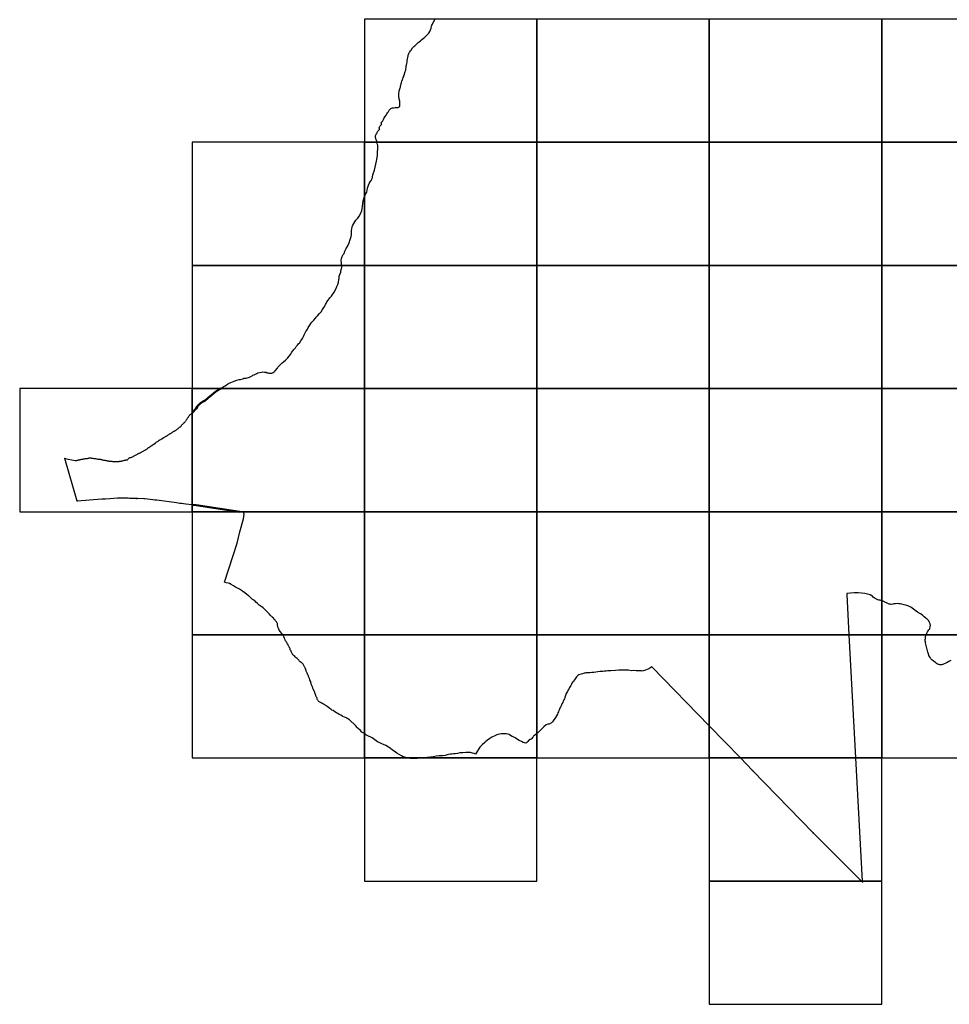
# Model space of a CAD drawing. Units: inches. Extents: x 573994 to 590444, y 4785540 to 4799040.
# Drawn here: x 576094 to 577981, y 4787791 to 4789789 of the extents above; entities that cross this region are included whole.
import ezdxf

# ---------------------------------------------------------------- set-up
doc = ezdxf.new("R2010")
doc.units = ezdxf.units.IN
doc.header["$MEASUREMENT"] = 0
for name, color, linetype in [('010103', 9, 'Continuous'), ('010106', 9, 'Continuous'), ('010203', 9, 'Continuous')]:
    doc.layers.add(name, color=color, linetype=linetype)

# ---------------------------------------------------------------- blocks, each defined once
blk = doc.blocks.new('HITOTE')
for p, q in [((0, 0.6), (-0.6, 0)), ((-0.6, 0), (0, -0.6)), ((0, 0.3), (-0.3, 0)), ((-0.3, 0), (0, -0.3)), ((0.6, 0), (0, 0.6)), ((0.3, 0), (0, 0.3)), ((0, -0.3), (0.3, 0)), ((0, -0.6), (0.6, 0))]:
    blk.add_line(p, q)
blk.add_circle((0, 0), 0.13)

msp = doc.modelspace()

# ---------------------------------------------------------------- linework, layer by layer
at = {"layer": '010103'}
for points in [[(576929.4, 4789772.3), (576930.4, 4789776.3), (576930.9, 4789778)], [(576930.9, 4789778), (576931.9, 4789780.3)], [(576931.9, 4789780.3), (576933.8, 4789783.6)], [(576933.8, 4789783.6), (576935.3, 4789786)], [(576935.3, 4789786), (576936.3, 4789788)], [(576916, 4789753.3), (576918, 4789755.4)], [(576918, 4789755.4), (576920.1, 4789757.3)], [(576920.1, 4789757.3), (576922.4, 4789759)], [(576922.4, 4789759), (576923.7, 4789760.6), (576924.9, 4789762.1)], [(576924.9, 4789762.1), (576926.7, 4789765.5)], [(576926.7, 4789765.5), (576928.1, 4789768.5)], [(576928.1, 4789768.5), (576929.4, 4789772.3)], [(576894.5, 4789734.6), (576896.1, 4789736.3)], [(576896.1, 4789736.3), (576898.4, 4789738.3)], [(576898.4, 4789738.3), (576900.7, 4789740.2)], [(576900.7, 4789740.2), (576903, 4789742.6)], [(576903, 4789742.6), (576905.2, 4789744.4)], [(576905.2, 4789744.4), (576908.1, 4789746.2)], [(576908.1, 4789746.2), (576910.2, 4789748.2)], [(576910.2, 4789748.2), (576914, 4789751.4)], [(576914, 4789751.4), (576916, 4789753.3)], [(576882.4, 4789714.1), (576882.6, 4789715.3), (576882.8, 4789716.9)], [(576882.8, 4789716.9), (576883.3, 4789718.7)], [(576883.3, 4789718.7), (576883.9, 4789720.6)], [(576883.9, 4789720.6), (576884.6, 4789721.9)], [(576884.6, 4789721.9), (576885.6, 4789723.1)], [(576885.6, 4789723.1), (576886.2, 4789723.8)], [(576886.2, 4789723.8), (576887.6, 4789725.7)], [(576887.6, 4789725.7), (576889, 4789727.5)], [(576889, 4789727.5), (576891.9, 4789731.8)], [(576891.9, 4789731.8), (576894.5, 4789734.6)], [(576879.1, 4789694.7), (576879.5, 4789697), (576880.1, 4789700)], [(576880.1, 4789700), (576880.6, 4789703)], [(576880.6, 4789703), (576881, 4789706)], [(576881, 4789706), (576881.5, 4789709.1), (576881.7, 4789710.1)], [(576881.7, 4789710.1), (576882.1, 4789712.3), (576882.4, 4789714.1)], [(576873.9, 4789673.7), (576874.3, 4789675.3)], [(576874.3, 4789675.3), (576875.4, 4789678.8)], [(576875.4, 4789678.8), (576876.4, 4789682.2)], [(576876.4, 4789682.2), (576876.9, 4789683.8)], [(576876.9, 4789683.8), (576877.8, 4789686.6)], [(576877.8, 4789686.6), (576878.3, 4789689.2)], [(576878.3, 4789689.2), (576878.8, 4789692.4)], [(576878.8, 4789692.4), (576879.1, 4789694.7)], [(576867.6, 4789653.9), (576868.2, 4789656.9), (576868.6, 4789658.6)], [(576868.6, 4789658.6), (576868.9, 4789660)], [(576868.9, 4789660), (576869.6, 4789661.8)], [(576869.6, 4789661.8), (576870.3, 4789664.6)], [(576870.3, 4789664.6), (576871.3, 4789667.6)], [(576871.3, 4789667.6), (576872.1, 4789669.4), (576873, 4789671.6)], [(576873, 4789671.6), (576873.9, 4789673.7)], [(576863.7, 4789637.9), (576864, 4789640.2)], [(576863.7, 4789635.9), (576863.7, 4789637.9)], [(576863.8, 4789633.7), (576863.7, 4789635.9)], [(576864, 4789640.2), (576864.3, 4789642.6), (576864.6, 4789644.8)], [(576864.6, 4789644.8), (576865, 4789646.9)], [(576865, 4789646.9), (576865.7, 4789648.8), (576866.5, 4789650.8)], [(576866.5, 4789650.8), (576867, 4789652.1)], [(576867, 4789652.1), (576867.6, 4789653.9)], [(576864.2, 4789631.7), (576863.8, 4789633.7)], [(576864.8, 4789628.1), (576864.4, 4789630.1), (576864.2, 4789631.7)], [(576865.7, 4789623.9), (576865.3, 4789626.1), (576864.8, 4789628.1)], [(576866, 4789622.3), (576865.7, 4789623.9)], [(576865.7, 4789617.2), (576865.8, 4789619.1), (576866, 4789620.8)], [(576865.8, 4789616.3), (576865.7, 4789617.2)], [(576865.9, 4789615.4), (576865.8, 4789616.3)], [(576866, 4789614), (576865.9, 4789615.4)], [(576866, 4789620.8), (576866, 4789622.3)], [(576836.2, 4789593), (576838, 4789595.6)], [(576838, 4789595.6), (576839.5, 4789597.9), (576840.9, 4789600)], [(576840.9, 4789600), (576841.6, 4789601.1), (576842, 4789601.8)], [(576842, 4789601.8), (576842.6, 4789602.8), (576843.5, 4789604.3)], [(576843.5, 4789604.3), (576844.4, 4789605.9)], [(576844.4, 4789605.9), (576845.9, 4789607.2)], [(576845.9, 4789607.2), (576847.7, 4789608.9)], [(576847.7, 4789608.9), (576849.1, 4789609.5), (576850.8, 4789610.2)], [(576850.8, 4789610.2), (576852.4, 4789610.5)], [(576852.4, 4789610.5), (576853.7, 4789610.6)], [(576853.7, 4789610.6), (576856.3, 4789610.7)], [(576856.3, 4789610.7), (576858.5, 4789610.7)], [(576858.5, 4789610.7), (576860.4, 4789610.9)], [(576860.4, 4789610.9), (576862.3, 4789611.3)], [(576862.3, 4789611.3), (576863.5, 4789611.7)], [(576863.5, 4789611.7), (576864.6, 4789612.3)], [(576864.6, 4789612.3), (576865.9, 4789613)], [(576865.9, 4789613), (576866, 4789614)], [(576819.1, 4789540.5), (576818.9, 4789541.7), (576818.9, 4789543.1), (576818.8, 4789543.7), (576818.5, 4789544.5), (576817.8, 4789545.6), (576817.1, 4789546.5), (576816.9, 4789546.9), (576817, 4789547.7), (576817.2, 4789548.2), (576817.2, 4789548.8), (576816.8, 4789549.4), (576816.4, 4789550), (576816.2, 4789550.7), (576816.4, 4789551.4), (576816.6, 4789552.2), (576816.7, 4789553.3), (576816.7, 4789553.9), (576817.1, 4789555.4), (576817.6, 4789556.4), (576818.7, 4789558.1), (576819.6, 4789559.8), (576819.9, 4789561), (576820.3, 4789561.9), (576821.2, 4789563), (576822.3, 4789564.1), (576823.5, 4789564.8), (576824.3, 4789565.7), (576824.5, 4789566.4), (576824.5, 4789567.7), (576824.4, 4789568.5), (576824, 4789569.3), (576824.1, 4789570.1), (576824.4, 4789571), (576825, 4789572.5), (576826.2, 4789574.1), (576827.3, 4789575), (576828, 4789575.7), (576828.5, 4789576.5), (576828.7, 4789577.5), (576828.7, 4789578.6), (576828.4, 4789579.2), (576828.2, 4789579.9), (576828.3, 4789580.2), (576828.7, 4789580.7), (576829.5, 4789581.6), (576830.7, 4789582.7), (576831.4, 4789583.8), (576832.9, 4789586.9), (576834.3, 4789589.8), (576835.5, 4789591.8), (576836.2, 4789593)], [(576820.3, 4789513.3), (576820.4, 4789515.5)], [(576820.4, 4789517.8), (576820.7, 4789520.6)], [(576820.4, 4789515.5), (576820.4, 4789517.8)], [(576814.8, 4789483.7), (576818.4, 4789502.3)], [(576818.4, 4789502.3), (576820.3, 4789513.3)], [(576811.3, 4789474.3), (576814.8, 4789483.7)], [(576802.3, 4789453.3), (576803.7, 4789456.7)], [(576803.7, 4789456.7), (576805.8, 4789460)], [(576805.8, 4789460), (576807.3, 4789462), (576808.2, 4789463.3)], [(576808.2, 4789463.3), (576809, 4789464.5)], [(576809, 4789464.5), (576810, 4789467.2)], [(576810.1, 4789469.4), (576811.3, 4789474.3)], [(576810.1, 4789468.7), (576810.1, 4789469.4)], [(576796.2, 4789435), (576798.7, 4789439.3)], [(576798.7, 4789439.3), (576799.6, 4789442.9)], [(576799.6, 4789442.9), (576800.3, 4789447.3)], [(576800.3, 4789447.3), (576802.3, 4789453.3)], [(576790.2, 4789410.8), (576790.7, 4789416.3)], [(576790.7, 4789416.3), (576791.7, 4789421.7)], [(576791.7, 4789421.7), (576792.7, 4789425.5)], [(576794.2, 4789430), (576794.2, 4789430), (576796.2, 4789435)], [(576783.5, 4789390.7), (576786.9, 4789396.6)], [(576786.9, 4789396.6), (576788.5, 4789401.7)], [(576788.5, 4789401.7), (576789.5, 4789405.4)], [(576789.5, 4789405.4), (576790.2, 4789410.8)], [(576770.3, 4789371.9), (576772.3, 4789375.8)], [(576772.3, 4789375.8), (576776.7, 4789382.1)], [(576776.7, 4789382.1), (576780.4, 4789386.4)], [(576780.4, 4789386.4), (576783.5, 4789390.7)], [(576767.6, 4789352.5), (576768, 4789356.9)], [(576768, 4789360.3), (576768.2, 4789364.5)], [(576768, 4789356.9), (576768, 4789360.3)], [(576768.2, 4789364.5), (576769.2, 4789368.9)], [(576769.2, 4789368.9), (576770.3, 4789371.9)], [(576762.3, 4789334.5), (576763.4, 4789338)], [(576763.4, 4789338), (576764.2, 4789341)], [(576764.2, 4789341), (576765.7, 4789344.9)], [(576765.7, 4789344.9), (576766.9, 4789348.9)], [(576766.9, 4789348.9), (576767.6, 4789352.5)], [(576752.6, 4789314.7), (576754.5, 4789319.4)], [(576754.5, 4789319.4), (576757.1, 4789324.8)], [(576757.1, 4789324.8), (576759, 4789328.4), (576762.3, 4789334.5)], [(576747.1, 4789300.5), (576747.5, 4789304.5)], [(576747.4, 4789296), (576747.1, 4789300.5)], [(576748, 4789290.5), (576747.7, 4789293), (576747.4, 4789296)], [(576747.5, 4789304.5), (576748.7, 4789308.4)], [(576748.7, 4789308.4), (576751, 4789312.6)], [(576751, 4789312.6), (576752.6, 4789314.7)], [(576744.2, 4789271.8), (576745.9, 4789276.9)], [(576745.9, 4789276.9), (576746.2, 4789279.6)], [(576746.2, 4789279.6), (576748, 4789286.1)], [(576748, 4789286.1), (576748.1, 4789289.1)], [(576739.9, 4789251.4), (576741.6, 4789256.1)], [(576741.6, 4789256.1), (576742.4, 4789261.6)], [(576742.4, 4789261.6), (576742.5, 4789264.2)], [(576742.5, 4789264.2), (576742.9, 4789268.3)], [(576742.9, 4789268.3), (576744.2, 4789271.8)], [(576731.2, 4789234.3), (576732.3, 4789236.4)], [(576732.3, 4789236.4), (576736.3, 4789242.4)], [(576736.3, 4789242.4), (576738.2, 4789247.3)], [(576738.2, 4789247.3), (576739.9, 4789251.4)], [(576715.2, 4789211.4), (576716.1, 4789213.2), (576717.5, 4789216.2)], [(576717.5, 4789216.2), (576720.2, 4789220.2)], [(576720.2, 4789220.2), (576722.5, 4789222.9)], [(576722.5, 4789222.9), (576724.1, 4789224.7), (576727, 4789228.1)], [(576727, 4789228.1), (576729.3, 4789231.2)], [(576729.3, 4789231.2), (576731.2, 4789234.3)], [(576702.9, 4789192.5), (576706.1, 4789196.5)], [(576706.1, 4789196.5), (576709, 4789201)], [(576709, 4789201), (576711.7, 4789205.3)], [(576711.7, 4789205.3), (576713.4, 4789207.6)], [(576713.4, 4789207.6), (576714.5, 4789210), (576715.2, 4789211.4)], [(576687.5, 4789175.1), (576691, 4789179.1)], [(576691, 4789179.1), (576694.4, 4789183.3)], [(576694.4, 4789183.3), (576696.4, 4789185.5)], [(576696.4, 4789185.5), (576699, 4789188.1)], [(576699, 4789188.1), (576702.9, 4789192.5)], [(576673.1, 4789152.3), (576675.2, 4789156.2)], [(576675.2, 4789156.2), (576676.9, 4789158.7)], [(576676.9, 4789158.7), (576678.3, 4789161.3)], [(576678.3, 4789161.3), (576680.1, 4789164.1)], [(576680.1, 4789164.1), (576683.1, 4789168.8), (576685.3, 4789172.3)], [(576685.3, 4789172.3), (576687.5, 4789175.1)], [(576661.9, 4789132.8), (576665, 4789137.5)], [(576665, 4789137.5), (576668, 4789142.3)], [(576668, 4789142.3), (576670.1, 4789146.4), (576671.8, 4789149.5)], [(576671.8, 4789149.5), (576673.1, 4789152.3)], [(576502.4, 4789040.5), (576507.6, 4789043.7), (576511.4, 4789045.9), (576514.1, 4789047.7), (576518.3, 4789050.5), (576523, 4789052.9), (576526.2, 4789054), (576529.7, 4789055.3), (576534.9, 4789057.3), (576539.8, 4789058.7), (576542.4, 4789059), (576547, 4789060.3), (576549.1, 4789061.3), (576551.1, 4789061.4), (576554.1, 4789061.6), (576560.4, 4789063.6), (576563.2, 4789064.9), (576565.9, 4789066.5), (576567.7, 4789067.4), (576570.4, 4789068.3), (576572.9, 4789069.4), (576574.5, 4789070.2), (576575.7, 4789071.3), (576577.4, 4789072.4), (576581.2, 4789073.1), (576584.9, 4789073.8), (576587.9, 4789074.1), (576591.3, 4789073.9), (576594.8, 4789073.4), (576596.6, 4789072.7), (576598.4, 4789072.2), (576600.5, 4789071.7), (576603.5, 4789071.5), (576606.3, 4789072), (576608.7, 4789073), (576610.5, 4789074.4), (576612.7, 4789076.7), (576617.3, 4789082), (576618.2, 4789083.7), (576621.4, 4789087.4), (576623.7, 4789089.6), (576626.3, 4789092.2), (576629.7, 4789094.5), (576633.7, 4789098.1), (576636.1, 4789100.4), (576638.4, 4789102.8), (576641.1, 4789105.9), (576643.9, 4789109.8), (576646.8, 4789114.2), (576648.3, 4789116.2)], [(576648.3, 4789116.2), (576649.3, 4789117.4)], [(576649.3, 4789117.4), (576650.8, 4789119.4)], [(576650.8, 4789119.4), (576653.9, 4789123.4), (576655.7, 4789125.8), (576657.9, 4789128.6)], [(576657.9, 4789128.6), (576660.6, 4789131.7)], [(576660.6, 4789131.7), (576661.9, 4789132.8)], [(576407.7, 4788954), (576410, 4788955.2), (576411.2, 4788955.8)], [(576411.2, 4788955.8), (576412.4, 4788956.6)], [(576412.4, 4788956.6), (576414.2, 4788958), (576415.3, 4788958.8)], [(576415.3, 4788958.8), (576416.8, 4788959.8)], [(576416.8, 4788959.8), (576417.6, 4788960.6)], [(576417.6, 4788960.6), (576418.6, 4788961.8)], [(576418.6, 4788961.8), (576419.7, 4788962.5), (576420.6, 4788963)], [(576420.6, 4788963), (576421.7, 4788963.9)], [(576421.7, 4788963.9), (576422, 4788964.8), (576422.1, 4788964.8)], [(576373.7, 4788933.1), (576375.1, 4788933.9), (576376.5, 4788934.7), (576377.6, 4788935.4), (576378.3, 4788935.8)], [(576378.3, 4788935.8), (576379, 4788936.2), (576380.4, 4788937.1), (576381.4, 4788937.7)], [(576381.4, 4788937.7), (576382.5, 4788938.2)], [(576382.5, 4788938.2), (576385.7, 4788940.2)], [(576385.7, 4788940.2), (576388.1, 4788941.6)], [(576388.1, 4788941.6), (576389.2, 4788942.3), (576390.4, 4788943.1)], [(576390.4, 4788943.1), (576391.7, 4788943.9), (576392, 4788944)], [(576392, 4788944), (576393, 4788944.6), (576394.4, 4788945.4)], [(576394.4, 4788945.4), (576395.7, 4788946.3), (576396.8, 4788947), (576397.8, 4788947.8), (576398.8, 4788948.5)], [(576398.8, 4788948.5), (576399.8, 4788949.1)], [(576399.8, 4788949.1), (576400.8, 4788949.5)], [(576400.8, 4788949.5), (576401.6, 4788950), (576402.6, 4788950.6)], [(576402.6, 4788950.6), (576403.5, 4788951.3), (576405.1, 4788952.5)], [(576405.1, 4788952.5), (576406.3, 4788953.1)], [(576406.3, 4788953.1), (576407.7, 4788954)], [(576348, 4788915.2), (576348.7, 4788915.7)], [(576348.7, 4788915.7), (576349.8, 4788916.4)], [(576349.8, 4788916.4), (576350.9, 4788916.9), (576352, 4788917.4)], [(576352, 4788917.4), (576353.1, 4788918.1)], [(576353.1, 4788918.1), (576353.9, 4788918.9), (576354.7, 4788919.8)], [(576354.7, 4788919.8), (576356, 4788920.5)], [(576356, 4788920.5), (576357, 4788921)], [(576357, 4788921), (576357.7, 4788921.5), (576358.5, 4788922.2), (576359.5, 4788922.9)], [(576359.5, 4788922.9), (576361.2, 4788923.9)], [(576361.6, 4788924.2), (576362.7, 4788924.9)], [(576362.9, 4788925), (576363.2, 4788925.3), (576365, 4788926.8)], [(576365, 4788926.8), (576366.5, 4788927.9)], [(576366.5, 4788927.9), (576369.3, 4788929.8), (576370.3, 4788930.4)], [(576370.3, 4788930.4), (576371.3, 4788931.3)], [(576371.3, 4788931.3), (576372.5, 4788932.1), (576373.7, 4788933.1)], [(576210.9, 4788812.1), (576186.1, 4788898.8)], [(576186.1, 4788898.8), (576206.5, 4788894.1)], [(576212.4, 4788895.1), (576213.7, 4788895.5)], [(576213.7, 4788895.5), (576215.1, 4788895.9), (576216.1, 4788896.1)], [(576216.1, 4788896.1), (576216.7, 4788896.2), (576218.2, 4788896.6)], [(576218.2, 4788896.6), (576219.6, 4788896.8), (576219.9, 4788896.9)], [(576219.9, 4788896.9), (576221.1, 4788897.1), (576222.2, 4788897.3)], [(576222.2, 4788897.3), (576223.6, 4788897.5)], [(576223.6, 4788897.5), (576224.8, 4788897.7), (576225.5, 4788897.9)], [(576225.5, 4788897.9), (576226.1, 4788898), (576227.3, 4788898.3), (576228.7, 4788898.6)], [(576228.7, 4788898.6), (576229.6, 4788898.7)], [(576229.6, 4788898.7), (576230.5, 4788898.7), (576231.7, 4788898.6)], [(576231.7, 4788898.6), (576233.3, 4788899)], [(576233.3, 4788899), (576234.3, 4788899.4)], [(576234.3, 4788899.4), (576235.3, 4788899.7)], [(576235.3, 4788899.7), (576237, 4788899.7)], [(576237, 4788899.7), (576238.5, 4788899.6)], [(576238.5, 4788899.6), (576240.3, 4788899.3), (576241.4, 4788899.2)], [(576241.4, 4788899.2), (576243, 4788899), (576244.6, 4788898.7), (576246.6, 4788898.5)], [(576246.6, 4788898.5), (576248.1, 4788898.2), (576249.9, 4788897.9)], [(576249.9, 4788897.9), (576251.4, 4788897.5)], [(576251.4, 4788897.5), (576253, 4788897.2)], [(576253, 4788897.2), (576254.5, 4788897.2), (576256.5, 4788897.2)], [(576256.5, 4788897.2), (576258, 4788896.8)], [(576258, 4788896.8), (576259, 4788896.4)], [(576259, 4788896.4), (576260.4, 4788896.2)], [(576260.4, 4788896.2), (576261.6, 4788895.9), (576263.2, 4788895.6), (576264.6, 4788895.3)], [(576307.2, 4788894.8), (576308.1, 4788895.1), (576308.9, 4788895.4)], [(576308.9, 4788895.4), (576309.8, 4788895.6)], [(576309.8, 4788895.6), (576310.7, 4788895.6), (576311.3, 4788895.6), (576311.9, 4788895.6)], [(576311.9, 4788895.6), (576312.8, 4788895.8)], [(576312.8, 4788895.8), (576313.7, 4788896.6)], [(576313.7, 4788896.6), (576314.5, 4788897.5)], [(576314.5, 4788897.5), (576315, 4788898.2)], [(576315, 4788898.2), (576315.6, 4788899)], [(576315.6, 4788899), (576316.9, 4788899.8)], [(576316.9, 4788899.8), (576318.1, 4788900.2)], [(576318.1, 4788900.2), (576319, 4788900.5)], [(576319, 4788900.5), (576320, 4788900.7), (576321.1, 4788901)], [(576321.1, 4788901), (576321.9, 4788901.5), (576323, 4788902)], [(576323, 4788902), (576324.3, 4788902.6)], [(576324.3, 4788902.6), (576325.4, 4788903.2)], [(576325.4, 4788903.2), (576326.5, 4788904)], [(576326.5, 4788904), (576327.8, 4788904.7)], [(576327.8, 4788904.7), (576329.1, 4788905.5)], [(576329.1, 4788905.5), (576330.6, 4788906.1)], [(576330.6, 4788906.1), (576331.9, 4788906.8)], [(576331.9, 4788906.8), (576333.5, 4788907.6)], [(576333.5, 4788907.6), (576334.7, 4788908.4)], [(576334.7, 4788908.4), (576335.7, 4788908.9)], [(576335.7, 4788908.9), (576336.7, 4788909), (576337.6, 4788909.2)], [(576337.6, 4788909.2), (576338.8, 4788909.7)], [(576338.8, 4788909.7), (576339.9, 4788910.4)], [(576339.9, 4788910.4), (576341, 4788911.1)], [(576341, 4788911.1), (576341.7, 4788911.6)], [(576341.7, 4788911.6), (576342.5, 4788912.1), (576343.5, 4788912.6)], [(576343.5, 4788912.6), (576344.6, 4788913.2), (576345.9, 4788913.8)], [(576345.9, 4788913.8), (576347.2, 4788914.7)], [(576347.2, 4788914.7), (576348, 4788915.2)], [(576206.5, 4788894.1), (576207.6, 4788894.3), (576208.3, 4788894.4)], [(576208.3, 4788894.4), (576209.3, 4788894.6), (576210.8, 4788894.8)], [(576210.8, 4788894.8), (576212.4, 4788895.1)], [(576264.6, 4788895.3), (576266, 4788895.2)], [(576266, 4788895.2), (576267.2, 4788895)], [(576267.2, 4788895), (576267.9, 4788894.8), (576269.4, 4788894.6), (576270.8, 4788894.3)], [(576270.8, 4788894.3), (576270.8, 4788894.3), (576272, 4788894)], [(576272, 4788894), (576274.1, 4788893.7)], [(576274.1, 4788893.7), (576274.6, 4788893.6)], [(576274.6, 4788893.6), (576276, 4788893.2), (576276.8, 4788893)], [(576276.8, 4788893), (576278.4, 4788892.9)], [(576278.4, 4788892.9), (576279.9, 4788892.8), (576280.7, 4788892.8)], [(576280.7, 4788892.8), (576281, 4788892.8), (576282.7, 4788892.7)], [(576282.7, 4788892.7), (576282.8, 4788892.7), (576284.3, 4788892.6)], [(576284.3, 4788892.6), (576285.7, 4788892.6)], [(576285.7, 4788892.6), (576287.2, 4788892.6), (576288.5, 4788892.6), (576290, 4788892.6)], [(576290, 4788892.6), (576291, 4788892.6), (576292.7, 4788892.6), (576293.8, 4788892.6), (576294.8, 4788892.6)], [(576294.8, 4788892.6), (576296, 4788892.7)], [(576296, 4788892.7), (576297.1, 4788892.8), (576298.4, 4788893), (576299.2, 4788893)], [(576299.2, 4788893), (576299.9, 4788893.1), (576300.9, 4788893.3)], [(576300.9, 4788893.3), (576301.9, 4788893.5)], [(576301.9, 4788893.5), (576303.1, 4788893.8), (576304.7, 4788894.1)], [(576304.7, 4788894.1), (576305.9, 4788894.4), (576307.2, 4788894.8)], [(576261, 4788815.7), (576210.9, 4788812.1)], [(576267.7, 4788816.2), (576261, 4788815.7)], [(576268.4, 4788816.2), (576267.7, 4788816.2)], [(576267.7, 4788816.2), (576267.7, 4788816.2)], [(576277.1, 4788816.8), (576268.4, 4788816.2)], [(576268.4, 4788816.2), (576268.4, 4788816.2)], [(576285.1, 4788817.4), (576277.1, 4788816.8)], [(576306.5, 4788817.8), (576293.1, 4788818), (576285.1, 4788817.4)], [(576314.2, 4788817.7), (576306.5, 4788817.8)], [(576317.2, 4788817.6), (576314.2, 4788817.7)], [(576326.2, 4788817.5), (576317.2, 4788817.6)], [(576333.3, 4788817.4), (576331.9, 4788817.5), (576326.2, 4788817.5)], [(576346.2, 4788816.7), (576333.3, 4788817.4)], [(576348.5, 4788816.5), (576347.1, 4788816.6), (576346.2, 4788816.7)], [(576364.2, 4788814.7), (576348.5, 4788816.5)], [(576368.7, 4788814.1), (576364.6, 4788814.6), (576364.2, 4788814.7)], [(576372.3, 4788813.6), (576368.7, 4788814.1)], [(576412.7, 4788808.3), (576372.3, 4788813.6)], [(576419.3, 4788807.4), (576412.7, 4788808.3)], [(576423, 4788806.9), (576419.3, 4788807.4)], [(576427, 4788806.5), (576423, 4788806.9)], [(576431.7, 4788805.9), (576427, 4788806.5)], [(576444.2, 4788804.5), (576431.7, 4788805.9)]]:
    msp.add_lwpolyline(points, dxfattribs=at)
at = {"layer": '010103', "flags": 128}
for points in [[(576936.3, 4789788), (576936.8, 4789789.6), (576937.1, 4789790.5)], [(576820.7, 4789520.6), (576820.7, 4789520.8), (576820.9, 4789522.7), (576821, 4789525.1), (576821.2, 4789527.5), (576821.3, 4789530.1), (576821.3, 4789532.4), (576821.2, 4789534.2), (576820.7, 4789536.1), (576820.1, 4789537.4), (576819.2, 4789540), (576819.1, 4789540.5)], [(576810, 4789467.2), (576810.1, 4789468.5)], [(576810.1, 4789468.5), (576810.1, 4789468.7)], [(576792.7, 4789425.5), (576794.2, 4789430)], [(576748.1, 4789289.1), (576748, 4789290.5)], [(576422.1, 4788964.8), (576422.7, 4788965.7), (576423.4, 4788966.6), (576424.3, 4788967.3), (576425.4, 4788968.2), (576426.3, 4788969.2), (576426.7, 4788969.9), (576427.4, 4788970.7), (576428, 4788971.2), (576428.8, 4788971.8), (576430, 4788973), (576431, 4788974.1), (576431.7, 4788975.2), (576432.5, 4788976.3), (576433.2, 4788977.7), (576433.9, 4788979), (576434.8, 4788980.3), (576435.9, 4788981.4), (576436.5, 4788982.6), (576436.8, 4788983.3), (576437.7, 4788984.4), (576438.6, 4788985.5), (576439.5, 4788986.5), (576440.6, 4788987.6), (576441.8, 4788988.4), (576442.8, 4788989.1), (576443.7, 4788990.3), (576444.2, 4788990.9)], [(576361.2, 4788923.9), (576361.6, 4788924.2)], [(576362.7, 4788924.9), (576362.9, 4788925)], [(576628.4, 4788540.5), (576626, 4788543.7), (576623.8, 4788546.8), (576621.2, 4788550.1), (576620.3, 4788551.8), (576619.3, 4788553.8), (576618.8, 4788554.9), (576618.4, 4788556.3), (576618.1, 4788557.6), (576617.8, 4788560.7), (576617.4, 4788563.2), (576617, 4788564.4), (576616.4, 4788565.6), (576615.5, 4788567), (576613.5, 4788569.1), (576612.7, 4788570), (576611.1, 4788571.7), (576609.2, 4788574.3), (576607, 4788576.6), (576606, 4788577.5), (576604.6, 4788578.5), (576603.3, 4788579.5), (576601, 4788582.4), (576598.9, 4788584.9), (576596.4, 4788587), (576594.3, 4788589.4), (576591.7, 4788592.1), (576588.4, 4788595.1), (576585.5, 4788597.1), (576584.3, 4788597.8), (576580.5, 4788600.9), (576576.7, 4788604.3), (576573.7, 4788607.1), (576571.9, 4788608.7), (576568, 4788611.7), (576567.1, 4788612.3), (576563.6, 4788615.3), (576561.1, 4788617.4), (576559.8, 4788618.8), (576558.6, 4788619.8), (576555.4, 4788622.6), (576551.4, 4788625.8), (576548.6, 4788627.5), (576547.8, 4788628.1), (576546.8, 4788629.1), (576544.4, 4788630.8), (576542.4, 4788631.9), (576540.2, 4788632.9), (576536.5, 4788635.1), (576532.5, 4788637.4), (576530.4, 4788638.6), (576528.1, 4788639.7), (576523.3, 4788642.4), (576519.8, 4788644.7), (576517.7, 4788645.4), (576513.7, 4788646.4), (576510.3, 4788647.2), (576535.9, 4788726.6), (576541.4, 4788749.7), (576548.4, 4788776.2), (576549.9, 4788785.3), (576548.7, 4788789.4), (576541.1, 4788790.5)], [(577844.2, 4788609.9), (577843.3, 4788610.1), (577842.3, 4788610.5), (577840.9, 4788610.7), (577838, 4788610.9), (577836.4, 4788611.4), (577832.5, 4788613.5), (577830.6, 4788614.3), (577828.9, 4788615.7), (577827.1, 4788617.3), (577825.4, 4788619.1), (577824.1, 4788620), (577820.4, 4788621.4), (577809.6, 4788624.3), (577796.3, 4788625.7), (577788.3, 4788625.8), (577781.1, 4788625.3), (577773.1, 4788624.4), (577773.2, 4788622.1)], [(577773.2, 4788622.1), (577777.6, 4788540.5)], [(577881.8, 4788603.5), (577881.6, 4788603.6), (577878.8, 4788603.7), (577875.3, 4788603.9), (577871.8, 4788603.7), (577869, 4788603.2), (577866.4, 4788602.8), (577863.3, 4788602.4), (577861.2, 4788602.5), (577859.3, 4788602.9), (577857.6, 4788603.2), (577855.2, 4788604.5), (577853.6, 4788605.3), (577851.6, 4788606.2), (577850.7, 4788606.6), (577849.6, 4788607.3), (577848.5, 4788608), (577846.8, 4788608.7), (577845.5, 4788609.4), (577844.2, 4788609.9)], [(577898.9, 4788598.6), (577894.9, 4788599.9), (577889.5, 4788601.4), (577885.3, 4788602.8), (577881.8, 4788603.5)], [(577934.2, 4788540.5), (577934.9, 4788542), (577935.7, 4788543.6), (577936.3, 4788545), (577937.2, 4788546.6), (577938.4, 4788548.5), (577940.1, 4788550.7), (577941.5, 4788552.8), (577942.6, 4788556.5), (577942.9, 4788560.4), (577942.7, 4788561.7), (577942.4, 4788562.6), (577942, 4788563.9), (577941.4, 4788565.8), (577940.7, 4788567.1), (577939.7, 4788568.8), (577937.9, 4788570.9), (577936.3, 4788572.4), (577934.5, 4788573.8), (577932.9, 4788574.8), (577930.5, 4788577.3), (577927.3, 4788580.1), (577924.9, 4788581.8), (577922.6, 4788582.9), (577921.1, 4788583.9), (577919.2, 4788585), (577916.8, 4788586.4), (577908.5, 4788592.7), (577906, 4788594.7), (577903, 4788596.8), (577899.7, 4788598.3), (577898.9, 4788598.6)], [(576794.2, 4788339.8), (576792.6, 4788340.9), (576789, 4788343.2), (576785.8, 4788346.2), (576781.1, 4788350.3), (576780.3, 4788351.9), (576776.2, 4788356.7), (576763.9, 4788368.2), (576761.8, 4788369.1), (576760.1, 4788370), (576757.1, 4788371.7), (576755.3, 4788372.6), (576753.7, 4788373.4), (576750.3, 4788375), (576749.3, 4788375.6), (576746.2, 4788377.3), (576742.9, 4788379.1), (576739.8, 4788380.9), (576737.3, 4788382.5), (576734.3, 4788384.1), (576730.9, 4788386.7), (576728, 4788387.9), (576725.9, 4788389.8), (576723.6, 4788391), (576721.2, 4788393), (576718.5, 4788395), (576716.4, 4788396.7), (576715.5, 4788397.2), (576714.6, 4788397.8), (576713.4, 4788398.5), (576712.3, 4788399.3), (576710.7, 4788400.1), (576708.9, 4788400.9), (576707, 4788401.9), (576704.6, 4788402.9), (576702.3, 4788404.2), (576701.2, 4788405.4), (576700.2, 4788406.6), (576699.2, 4788407.7), (576698.6, 4788408.9), (576698.4, 4788409.7), (576698, 4788410.6), (576697.8, 4788411.9), (576697.4, 4788413.1), (576696.9, 4788413.9), (576696.1, 4788414.9), (576695.6, 4788415.9), (576695.2, 4788417.2), (576694.5, 4788419.3), (576693.9, 4788421), (576693.6, 4788423.1), (576693.5, 4788423.5), (576693.2, 4788424.3), (576692.7, 4788425.3), (576692.4, 4788425.8), (576692.1, 4788426.2), (576691.6, 4788426.9), (576691.3, 4788428.1), (576690.9, 4788429), (576690.4, 4788429.4), (576689.8, 4788430.5), (576689.5, 4788431.8), (576689.3, 4788432.9), (576688.9, 4788434.1), (576688.8, 4788434.7), (576688.4, 4788435.2), (576687.7, 4788435.9), (576687.1, 4788437.8), (576686.8, 4788438.7), (576686.2, 4788440.6), (576685.8, 4788441.6), (576685.5, 4788443.6), (576685.2, 4788445.4), (576684.5, 4788446.8), (576683.5, 4788448.7), (576683.1, 4788449.9), (576682.7, 4788451.1), (576682.2, 4788452.1), (576681.7, 4788453.5), (576681.2, 4788454.7), (576680.5, 4788455.8), (576680.3, 4788456.8), (576680.2, 4788457.6), (576679.7, 4788458.5), (576678.6, 4788460.2), (576678.4, 4788461.5), (576677.2, 4788464), (576676.6, 4788465.6), (576676.1, 4788466.8), (576675.8, 4788468.1), (576674.7, 4788471.2), (576673.7, 4788473.2), (576673.1, 4788474.5), (576672.5, 4788475.7), (576671.8, 4788476.9), (576671, 4788478.2), (576670.5, 4788479.3), (576669.4, 4788480.8), (576668.9, 4788481.7), (576668.1, 4788482.5), (576667, 4788483.5), (576665.5, 4788484.5), (576663.7, 4788486), (576661.7, 4788488), (576660.7, 4788489.3), (576659.2, 4788490.7), (576657.4, 4788492.3), (576655.7, 4788494), (576653.3, 4788496.2), (576652.3, 4788497.6), (576650.9, 4788498.5), (576650.1, 4788499.1), (576648.9, 4788500.2), (576647.9, 4788501.5), (576647.4, 4788502.4), (576646.6, 4788504.3), (576645.9, 4788505.5), (576645.6, 4788506.3), (576645.2, 4788507.5), (576644.6, 4788508.7), (576644.1, 4788509.5), (576643.6, 4788510.4), (576643.1, 4788511.8), (576642.6, 4788513.1), (576641.8, 4788514.5), (576641, 4788515.9), (576640.5, 4788516.8), (576639.8, 4788518.4), (576639.4, 4788519.3), (576639.4, 4788520.5), (576639, 4788521.2), (576638.2, 4788521.9), (576637.4, 4788523), (576636.3, 4788524.7), (576635.8, 4788525.7), (576635.2, 4788526.7), (576634.6, 4788527.9), (576634, 4788528.5), (576633.3, 4788530.5), (576632.7, 4788532), (576631.7, 4788534.2), (576630.7, 4788536.2), (576630, 4788538), (576628.8, 4788539.9), (576628.4, 4788540.5)], [(577777.6, 4788540.5), (577791.2, 4788290.5)], [(577984.2, 4788488.4), (577980.5, 4788486.2), (577977.1, 4788484.4), (577974, 4788482.9), (577970.8, 4788481.5), (577968.3, 4788480.5), (577967.4, 4788480.2), (577965.4, 4788479.7), (577963.7, 4788479.5), (577962.4, 4788479.6), (577959.8, 4788480.2), (577958.1, 4788480.8), (577957.2, 4788481.2), (577955.3, 4788482.2), (577953.1, 4788484.1), (577949.2, 4788487.1), (577946, 4788489.8), (577944, 4788491.9), (577942.3, 4788494.4), (577940.9, 4788496.6), (577939.7, 4788498.7), (577938.8, 4788501.9), (577937.5, 4788505.5), (577937, 4788508.1), (577936.2, 4788510.8), (577935.6, 4788513.2), (577934.9, 4788516.2), (577934.4, 4788518.6), (577933.7, 4788521.6), (577933, 4788524.4), (577932.8, 4788526.3), (577932.5, 4788528.5), (577932.6, 4788531.4), (577932.7, 4788532.6), (577932.9, 4788533.9), (577933, 4788535.6), (577933.6, 4788538.9), (577934.1, 4788540.4), (577934.2, 4788540.5)], [(577378.3, 4788474.8), (577377.5, 4788475.6), (577371.1, 4788471.2), (577364.6, 4788468.6), (577358.1, 4788467.1), (577356.7, 4788467.2), (577354.1, 4788467.6), (577352, 4788467.7), (577349, 4788467.7), (577345.6, 4788467.6), (577341, 4788467.9), (577336.2, 4788467.6), (577330.3, 4788468.5), (577325.7, 4788468.8), (577319.8, 4788468.9), (577310.2, 4788469), (577303.4, 4788468), (577294, 4788467.6), (577288.2, 4788467.2), (577284.9, 4788466.9), (577281.5, 4788466.7), (577277.9, 4788466.4), (577272.8, 4788466), (577267.9, 4788465.6), (577263.6, 4788465), (577259.9, 4788464.2), (577255.8, 4788463.9), (577251.7, 4788463.5), (577247.7, 4788463.5), (577244.5, 4788463.1), (577242.2, 4788462.9), (577239.9, 4788462.5), (577236.6, 4788461.5), (577233.8, 4788460.8), (577231.4, 4788460.1), (577229.1, 4788459), (577227.1, 4788457.7), (577226, 4788456.4), (577224.6, 4788455.1), (577223.2, 4788453.2), (577221.7, 4788451.1), (577220.2, 4788449.3), (577218.2, 4788446.8), (577217, 4788445.1), (577215.4, 4788442.2), (577214.4, 4788440.4), (577213.2, 4788437.8), (577211.8, 4788435.6), (577210.4, 4788433.3), (577209.4, 4788431.5), (577207.8, 4788429.1), (577206.2, 4788425.6), (577203.9, 4788421.5), (577202.4, 4788417.1), (577201.2, 4788413.3), (577200.2, 4788410.9), (577199, 4788408.3), (577197.6, 4788405.7), (577196.5, 4788403.4), (577195.1, 4788400.5), (577193.4, 4788396.7), (577191.9, 4788394), (577190.8, 4788391.8), (577189.9, 4788389.8), (577189, 4788387.1), (577187.9, 4788384.2), (577186.8, 4788381.9), (577185.8, 4788379.6), (577182.1, 4788372.6), (577175.9, 4788364), (577173.8, 4788361.7), (577169.3, 4788359.5), (577166.1, 4788358.9), (577162.7, 4788357.6), (577158.4, 4788353.6), (577154.4, 4788349.5), (577148.9, 4788344.2), (577146, 4788341.6), (577144.2, 4788340.1)], [(577494.2, 4788355.5), (577378.3, 4788474.8)], [(576884.4, 4788290.5), (576882.4, 4788290.9), (576878.1, 4788291.6), (576872.6, 4788293.2), (576869.1, 4788294.6), (576864.4, 4788297.5), (576859.7, 4788300.4), (576854.6, 4788304.1), (576851, 4788306.5), (576846, 4788310.2), (576842.8, 4788312.4), (576837.6, 4788315.6), (576832.6, 4788317.9), (576829.4, 4788319.5), (576825.5, 4788321), (576820.7, 4788323.2), (576817.6, 4788325.1), (576815.4, 4788327.1), (576812.7, 4788329.2), (576809.8, 4788331.1), (576807.2, 4788332.6), (576802.3, 4788334.7), (576797, 4788337.8), (576794.2, 4788339.8)], [(577144.2, 4788340.1), (577142.5, 4788338.7), (577139.3, 4788336.2), (577137.5, 4788334.6), (577136.5, 4788333.3), (577135.3, 4788331.8), (577134.1, 4788330.4), (577132.9, 4788329.5), (577132.2, 4788328.9), (577131.2, 4788328.3), (577130, 4788327.8), (577129.1, 4788327.4), (577128.6, 4788327.2), (577128.1, 4788326.7), (577127.6, 4788326.2), (577127.1, 4788325.7), (577126, 4788324.2), (577124.6, 4788322.6), (577123.4, 4788321.6), (577122.1, 4788321), (577121.1, 4788320.9), (577118.9, 4788321), (577116.2, 4788322), (577112.8, 4788323.7), (577108.5, 4788326.2), (577104.5, 4788328.3), (577099.9, 4788331.1), (577096.3, 4788333.2), (577094.2, 4788334.4), (577090.9, 4788336.3), (577087.8, 4788337.9), (577085, 4788338.8), (577081.8, 4788339.3), (577077.3, 4788339.6), (577074.9, 4788339.6), (577071.7, 4788339.6), (577068, 4788339), (577062.7, 4788337.7), (577058.9, 4788335.8), (577052.7, 4788332.5), (577048.4, 4788329.8), (577043.9, 4788326.7), (577040.7, 4788324.3), (577038.4, 4788322.2), (577033, 4788317.5), (577028.4, 4788312.2), (577023.8, 4788304.9), (577019.4, 4788298.5), (577016.5, 4788299.3)], [(577557.4, 4788290.5), (577494.2, 4788355.5)], [(577016.5, 4788299.3), (577013.6, 4788300.1), (577009.7, 4788301.4), (577004.9, 4788302), (576999.8, 4788301.9), (576993.8, 4788301.1), (576987.7, 4788300.9), (576982.7, 4788299.9), (576978.3, 4788299.2), (576974.7, 4788298.7), (576971.5, 4788298.5), (576968, 4788298), (576964.5, 4788297.6), (576962.2, 4788296.9), (576957.7, 4788295.9), (576952.6, 4788295.1), (576945.9, 4788294.8), (576939.7, 4788293.9), (576933.3, 4788293), (576928.2, 4788292.1), (576925.2, 4788291.7), (576921.5, 4788291.4), (576918.9, 4788291), (576915.1, 4788290.7), (576912.7, 4788290.5)], [(576912.7, 4788290.5), (576910.2, 4788290.3), (576905.9, 4788290), (576901.3, 4788289.8), (576897.4, 4788289.3), (576891.5, 4788289.6), (576887.6, 4788289.8), (576884.4, 4788290.5)], [(577803.3, 4788040.5), (577705, 4788138.6), (577582, 4788265.1), (577557.4, 4788290.5)], [(577791.2, 4788290.5), (577804.8, 4788040.5)], [(577804.8, 4788040.5), (577804.9, 4788038.9), (577803.3, 4788040.5)]]:
    msp.add_lwpolyline(points, dxfattribs=at)
at = {"layer": '010103', "lineweight": 50, "flags": 128}
for points in [[(576444.2, 4788990.9), (576444.6, 4788991.4), (576446.6, 4788993.3), (576447.3, 4788994.1), (576448, 4788995.2), (576450, 4788997.6), (576452.3, 4789000.2), (576454.2, 4789003.1), (576456, 4789005.5), (576456.8, 4789006.6), (576457.7, 4789007.6), (576460.4, 4789010), (576462, 4789011.2), (576462.4, 4789011.7), (576465.5, 4789013.8), (576470.4, 4789016.5), (576476.4, 4789021.1), (576477.7, 4789022.4), (576483.9, 4789027.2), (576489.2, 4789031.9), (576491.4, 4789034), (576494.1, 4789036), (576496.6, 4789037.5), (576501.5, 4789039.9), (576502.4, 4789040.5)], [(576541.1, 4788790.5), (576452.6, 4788803.5), (576444.2, 4788804.5)]]:
    msp.add_lwpolyline(points, dxfattribs=at)
at = {"layer": '010106', "linetype": 'Continuous'}
for points in [[(576794.2, 4789540.5), (577144.2, 4789540.5), (577144.2, 4789790.5), (576794.2, 4789790.5)], [(577144.2, 4789540.5), (577494.2, 4789540.5), (577494.2, 4789790.5), (577144.2, 4789790.5)], [(576444.2, 4789290.5), (576794.2, 4789290.5), (576794.2, 4789540.5), (576444.2, 4789540.5)], [(576794.2, 4789290.5), (577144.2, 4789290.5), (577144.2, 4789540.5), (576794.2, 4789540.5)], [(577144.2, 4789290.5), (577494.2, 4789290.5), (577494.2, 4789540.5), (577144.2, 4789540.5)], [(577494.2, 4789290.5), (577844.2, 4789290.5), (577844.2, 4789540.5), (577494.2, 4789540.5)], [(576444.2, 4789040.5), (576794.2, 4789040.5), (576794.2, 4789290.5), (576444.2, 4789290.5)], [(576794.2, 4789040.5), (577144.2, 4789040.5), (577144.2, 4789290.5), (576794.2, 4789290.5)], [(577144.2, 4789040.5), (577494.2, 4789040.5), (577494.2, 4789290.5), (577144.2, 4789290.5)], [(577494.2, 4789040.5), (577844.2, 4789040.5), (577844.2, 4789290.5), (577494.2, 4789290.5)], [(577844.2, 4789040.5), (578194.2, 4789040.5), (578194.2, 4789290.5), (577844.2, 4789290.5)], [(576094.2, 4788790.5), (576444.2, 4788790.5), (576444.2, 4789040.5), (576094.2, 4789040.5)], [(576444.2, 4788790.5), (576794.2, 4788790.5), (576794.2, 4789040.5), (576444.2, 4789040.5)], [(576794.2, 4788790.5), (577144.2, 4788790.5), (577144.2, 4789040.5), (576794.2, 4789040.5)], [(577144.2, 4788790.5), (577494.2, 4788790.5), (577494.2, 4789040.5), (577144.2, 4789040.5)], [(577494.2, 4788790.5), (577844.2, 4788790.5), (577844.2, 4789040.5), (577494.2, 4789040.5)], [(577844.2, 4788790.5), (578194.2, 4788790.5), (578194.2, 4789040.5), (577844.2, 4789040.5)], [(576444.2, 4788540.5), (576794.2, 4788540.5), (576794.2, 4788790.5), (576444.2, 4788790.5)], [(576794.2, 4788540.5), (577144.2, 4788540.5), (577144.2, 4788790.5), (576794.2, 4788790.5)], [(577144.2, 4788540.5), (577494.2, 4788540.5), (577494.2, 4788790.5), (577144.2, 4788790.5)], [(577494.2, 4788540.5), (577844.2, 4788540.5), (577844.2, 4788790.5), (577494.2, 4788790.5)], [(577844.2, 4788540.5), (578194.2, 4788540.5), (578194.2, 4788790.5), (577844.2, 4788790.5)], [(576444.2, 4788290.5), (576794.2, 4788290.5), (576794.2, 4788540.5), (576444.2, 4788540.5)], [(576794.2, 4788290.5), (577144.2, 4788290.5), (577144.2, 4788540.5), (576794.2, 4788540.5)], [(577144.2, 4788290.5), (577494.2, 4788290.5), (577494.2, 4788540.5), (577144.2, 4788540.5)], [(577494.2, 4788290.5), (577844.2, 4788290.5), (577844.2, 4788540.5), (577494.2, 4788540.5)], [(577844.2, 4788290.5), (578194.1, 4788290.5), (578194.2, 4788540.5), (577844.2, 4788540.5)], [(576794.2, 4788040.5), (577144.2, 4788040.5), (577144.2, 4788290.5), (576794.2, 4788290.5)], [(577494.2, 4788040.5), (577844.1, 4788040.5), (577844.2, 4788290.5), (577494.2, 4788290.5)], [(577494.2, 4787790.5), (577844.1, 4787790.5), (577844.1, 4788040.5), (577494.2, 4788040.5)]]:
    msp.add_lwpolyline(points, close=True, dxfattribs=at)
at = {"layer": '010106'}
for points in [[(577494.2, 4789540.5), (577844.2, 4789540.5), (577844.2, 4789790.4), (577494.2, 4789790.5)], [(577844.2, 4789540.5), (578194.2, 4789540.4), (578194.2, 4789790.4), (577844.2, 4789790.4)], [(577844.2, 4789290.5), (578194.2, 4789290.5), (578194.2, 4789540.4), (577844.2, 4789540.5)]]:
    msp.add_lwpolyline(points, close=True, dxfattribs=at)

# ---------------------------------------------------------------- block references
at = {"layer": '010203', "rotation": 359.9987685839998}
for p in [(576186.2, 4788898.8), (576331.9, 4788817.4), (576210.9, 4788812.2), (576548.7, 4788789.5), (577582, 4788265.1), (577704.9, 4788138.7), (577804.9, 4788038.9)]:
    msp.add_blockref('HITOTE', p, dxfattribs=at)

doc.saveas('drawing.dxf')
